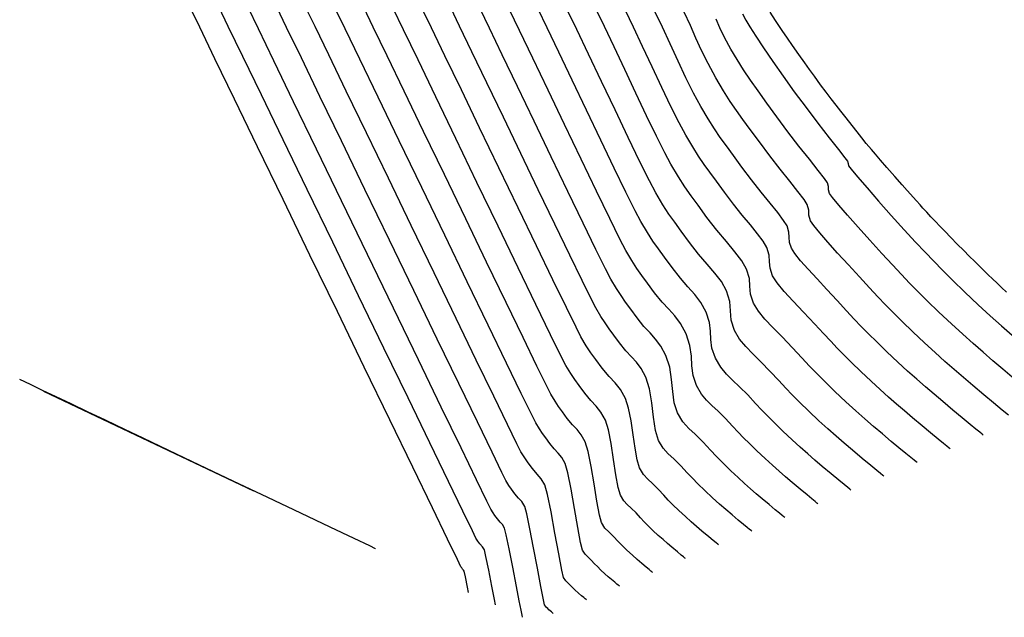
# Model space of a CAD drawing. Units: metres. Extents: x 267212 to 281926, y 8663308 to 8668514.
# Drawn here: x 268788 to 268832, y 8664336 to 8664362 of the extents above; entities that cross this region are included whole.
import ezdxf

# ---------------------------------------------------------------- set-up
doc = ezdxf.new("R2010")
doc.units = ezdxf.units.M
doc.layers.add('02_TIN Mn', color=7, linetype='Continuous', true_color=0x757500)
doc.layers.add('02_TIN My', color=7, linetype='Continuous', true_color=0xad5700)
doc.layers.add('05_PERF', color=7, linetype='Continuous')

# ---------------------------------------------------------------- blocks, each defined once
blk = doc.blocks.new('TIN 023')
at = {"layer": '02_TIN Mn', "linetype": 'Continuous', "lineweight": -3}
for points, elevation in [([(258832.28, 8664346.403), (258831.763, 8664346.842), (258831.32, 8664347.223), (258830.884, 8664347.599), (258830.44, 8664347.987), (258829.974, 8664348.403), (258829.471, 8664348.865), (258828.918, 8664349.389), (258828.398, 8664349.891), (258827.977, 8664350.307), (258827.61, 8664350.682), (258827.251, 8664351.06), (258826.855, 8664351.485), (258826.378, 8664352.003), (258825.842, 8664352.589), (258825.321, 8664353.167), (258824.848, 8664353.701), (258824.456, 8664354.154), (258824.178, 8664354.489), (258824.048, 8664354.67), (258824.002, 8664354.833), (258823.996, 8664354.976), (258823.953, 8664355.142), (258823.823, 8664355.334), (258823.543, 8664355.695), (258823.152, 8664356.188), (258822.69, 8664356.775), (258822.194, 8664357.418), (258821.704, 8664358.078), (258821.262, 8664358.691), (258820.876, 8664359.229), (258820.533, 8664359.716), (258820.223, 8664360.175), (258819.934, 8664360.628), (258819.652, 8664361.098), (258819.372, 8664361.614), (258819.172, 8664362.036), (258819.002, 8664362.429)], 15.5), ([(258830.885, 8664343.91), (258830.836, 8664343.951), (258830.732, 8664344.036), (258830.561, 8664344.176), (258830.305, 8664344.384), (258829.943, 8664344.68), (258829.536, 8664345.019), (258829.085, 8664345.402), (258828.699, 8664345.734), (258828.318, 8664346.062), (258827.931, 8664346.4), (258827.524, 8664346.763), (258827.086, 8664347.166), (258826.604, 8664347.622), (258826.151, 8664348.06), (258825.784, 8664348.423), (258825.463, 8664348.75), (258825.15, 8664349.08), (258824.805, 8664349.451), (258824.389, 8664349.902), (258823.93, 8664350.397), (258823.492, 8664350.866), (258823.097, 8664351.297), (258822.763, 8664351.676), (258822.51, 8664351.99), (258822.358, 8664352.228), (258822.271, 8664352.491), (258822.254, 8664352.721), (258822.238, 8664352.952), (258822.158, 8664353.22), (258822.005, 8664353.472), (258821.745, 8664353.817), (258821.404, 8664354.241), (258821.007, 8664354.73), (258820.58, 8664355.268), (258820.15, 8664355.842), (258819.771, 8664356.362), (258819.46, 8664356.784), (258819.188, 8664357.161), (258818.926, 8664357.544), (258818.646, 8664357.985), (258818.319, 8664358.537), (258817.998, 8664359.131), (258817.658, 8664359.818), (258817.309, 8664360.561), (258816.958, 8664361.325), (258816.614, 8664362.072), (258816.284, 8664362.767)], 14.5), ([(258829.413, 8664343.3), (258829.368, 8664343.337), (258829.272, 8664343.416), (258829.113, 8664343.546), (258828.876, 8664343.738), (258828.541, 8664344.013), (258828.163, 8664344.327), (258827.746, 8664344.682), (258827.388, 8664344.989), (258827.035, 8664345.293), (258826.677, 8664345.607), (258826.3, 8664345.943), (258825.894, 8664346.316), (258825.447, 8664346.739), (258825.027, 8664347.145), (258824.687, 8664347.482), (258824.39, 8664347.784), (258824.1, 8664348.09), (258823.78, 8664348.433), (258823.395, 8664348.851), (258822.892, 8664349.387), (258822.43, 8664349.872), (258822.032, 8664350.305), (258821.719, 8664350.683), (258821.512, 8664351.007), (258821.403, 8664351.339), (258821.381, 8664351.629), (258821.362, 8664351.921), (258821.26, 8664352.26), (258821.096, 8664352.541), (258820.846, 8664352.877), (258820.529, 8664353.267), (258820.165, 8664353.707), (258819.773, 8664354.193), (258819.373, 8664354.724), (258819.017, 8664355.212), (258818.724, 8664355.609), (258818.469, 8664355.963), (258818.223, 8664356.323), (258817.96, 8664356.738), (258817.652, 8664357.257), (258817.357, 8664357.807), (258816.994, 8664358.538), (258816.587, 8664359.388), (258816.159, 8664360.3), (258815.733, 8664361.214), (258815.331, 8664362.07), (258814.977, 8664362.808)], 14), ([(258827.942, 8664342.689), (258827.9, 8664342.724), (258827.812, 8664342.797), (258827.666, 8664342.916), (258827.448, 8664343.093), (258827.139, 8664343.346), (258826.791, 8664343.635), (258826.407, 8664343.962), (258826.012, 8664344.301), (258825.622, 8664344.638), (258825.217, 8664344.996), (258824.779, 8664345.395), (258824.29, 8664345.856), (258823.836, 8664346.296), (258823.478, 8664346.653), (258823.158, 8664346.985), (258822.818, 8664347.348), (258822.4, 8664347.801), (258821.944, 8664348.281), (258821.532, 8664348.7), (258821.176, 8664349.078), (258820.884, 8664349.434), (258820.667, 8664349.786), (258820.535, 8664350.187), (258820.508, 8664350.537), (258820.485, 8664350.89), (258820.362, 8664351.299), (258820.144, 8664351.674), (258819.836, 8664352.077), (258819.46, 8664352.523), (258819.039, 8664353.028), (258818.596, 8664353.605), (258818.204, 8664354.143), (258817.89, 8664354.569), (258817.612, 8664354.964), (258817.325, 8664355.407), (258816.985, 8664355.976), (258816.715, 8664356.482), (258816.347, 8664357.222), (258815.91, 8664358.129), (258815.431, 8664359.137), (258814.939, 8664360.18), (258814.463, 8664361.19), (258814.03, 8664362.103), (258813.669, 8664362.85)], 13.5), ([(258826.471, 8664342.079), (258826.423, 8664342.118), (258826.32, 8664342.203), (258826.146, 8664342.344), (258825.882, 8664342.559), (258825.502, 8664342.874), (258825.068, 8664343.242), (258824.707, 8664343.551), (258824.35, 8664343.86), (258823.98, 8664344.187), (258823.58, 8664344.551), (258823.133, 8664344.973), (258822.718, 8664345.375), (258822.391, 8664345.701), (258822.098, 8664346.005), (258821.788, 8664346.337), (258821.406, 8664346.751), (258820.996, 8664347.174), (258820.634, 8664347.528), (258820.319, 8664347.851), (258820.049, 8664348.184), (258819.822, 8664348.564), (258819.667, 8664349.035), (258819.636, 8664349.445), (258819.609, 8664349.859), (258819.465, 8664350.339), (258819.236, 8664350.744), (258818.946, 8664351.126), (258818.605, 8664351.521), (258818.226, 8664351.963), (258817.819, 8664352.487), (258817.454, 8664352.987), (258817.162, 8664353.385), (258816.903, 8664353.753), (258816.635, 8664354.165), (258816.319, 8664354.696), (258816.037, 8664355.228), (258815.616, 8664356.081), (258815.093, 8664357.163), (258814.511, 8664358.383), (258813.91, 8664359.65), (258813.33, 8664360.872), (258812.812, 8664361.959), (258812.397, 8664362.819)], 13), ([(258823.528, 8664340.857), (258823.489, 8664340.89), (258823.406, 8664340.958), (258823.265, 8664341.073), (258823.051, 8664341.247), (258822.742, 8664341.503), (258822.389, 8664341.801), (258822.097, 8664342.053), (258821.807, 8664342.303), (258821.506, 8664342.569), (258821.182, 8664342.865), (258820.819, 8664343.207), (258820.482, 8664343.533), (258820.217, 8664343.798), (258819.979, 8664344.044), (258819.727, 8664344.314), (258819.417, 8664344.65), (258819.093, 8664344.976), (258818.817, 8664345.227), (258818.575, 8664345.462), (258818.351, 8664345.741), (258818.131, 8664346.122), (258817.98, 8664346.562), (258817.927, 8664346.993), (258817.903, 8664347.433), (258817.84, 8664347.902), (258817.669, 8664348.418), (258817.422, 8664348.879), (258817.167, 8664349.219), (258816.896, 8664349.513), (258816.599, 8664349.832), (258816.265, 8664350.25), (258815.954, 8664350.677), (258815.704, 8664351.016), (258815.483, 8664351.33), (258815.255, 8664351.682), (258814.985, 8664352.135), (258814.723, 8664352.637), (258814.273, 8664353.55), (258813.681, 8664354.772), (258812.995, 8664356.2), (258812.262, 8664357.732), (258811.53, 8664359.264), (258810.845, 8664360.695), (258810.257, 8664361.922), (258809.811, 8664362.842)], 12), ([(258822.057, 8664340.247), (258822.023, 8664340.275), (258821.949, 8664340.336), (258821.824, 8664340.437), (258821.635, 8664340.591), (258821.362, 8664340.817), (258821.05, 8664341.081), (258820.791, 8664341.304), (258820.535, 8664341.525), (258820.27, 8664341.76), (258819.983, 8664342.021), (258819.662, 8664342.324), (258819.301, 8664342.674), (258819.024, 8664342.955), (258818.756, 8664343.239), (258818.423, 8664343.599), (258818.072, 8664343.947), (258817.783, 8664344.212), (258817.529, 8664344.496), (258817.286, 8664344.901), (258817.143, 8664345.342), (258817.072, 8664345.848), (258817.021, 8664346.39), (258816.938, 8664346.936), (258816.772, 8664347.457), (258816.545, 8664347.878), (258816.313, 8664348.19), (258816.065, 8664348.458), (258815.793, 8664348.75), (258815.489, 8664349.132), (258815.203, 8664349.522), (258814.976, 8664349.832), (258814.774, 8664350.119), (258814.565, 8664350.441), (258814.318, 8664350.855), (258814.083, 8664351.307), (258813.659, 8664352.168), (258813.086, 8664353.346), (258812.409, 8664354.752), (258811.668, 8664356.295), (258810.907, 8664357.884), (258810.167, 8664359.428), (258809.492, 8664360.838), (258808.922, 8664362.021), (258808.501, 8664362.888)], 11.5), ([(258820.586, 8664339.636), (258820.556, 8664339.661), (258820.492, 8664339.714), (258820.384, 8664339.802), (258820.219, 8664339.936), (258819.982, 8664340.132), (258819.711, 8664340.361), (258819.431, 8664340.602), (258819.15, 8664340.846), (258818.848, 8664341.118), (258818.505, 8664341.441), (258818.192, 8664341.745), (258817.951, 8664341.989), (258817.718, 8664342.236), (258817.428, 8664342.549), (258817.124, 8664342.851), (258816.872, 8664343.081), (258816.652, 8664343.328), (258816.441, 8664343.679), (258816.305, 8664344.122), (258816.217, 8664344.704), (258816.139, 8664345.346), (258816.037, 8664345.97), (258815.874, 8664346.496), (258815.669, 8664346.878), (258815.458, 8664347.16), (258815.234, 8664347.403), (258814.988, 8664347.668), (258814.712, 8664348.014), (258814.453, 8664348.367), (258814.247, 8664348.648), (258814.064, 8664348.908), (258813.875, 8664349.199), (258813.652, 8664349.574), (258813.44, 8664349.983), (258813.041, 8664350.793), (258812.49, 8664351.925), (258811.827, 8664353.298), (258811.089, 8664354.832), (258810.313, 8664356.447), (258809.538, 8664358.063), (258808.8, 8664359.599), (258808.139, 8664360.976), (258807.591, 8664362.112), (258807.194, 8664362.929)], 11), ([(258819.115, 8664339.026), (258819.08, 8664339.054), (258819.005, 8664339.115), (258818.875, 8664339.221), (258818.672, 8664339.388), (258818.372, 8664339.641), (258818.134, 8664339.846), (258817.896, 8664340.053), (258817.639, 8664340.284), (258817.348, 8664340.558), (258817.082, 8664340.816), (258816.877, 8664341.023), (258816.679, 8664341.232), (258816.434, 8664341.498), (258816.175, 8664341.755), (258815.962, 8664341.95), (258815.775, 8664342.16), (258815.596, 8664342.458), (258815.487, 8664342.81), (258815.395, 8664343.324), (258815.31, 8664343.928), (258815.219, 8664344.547), (258815.112, 8664345.108), (258814.976, 8664345.536), (258814.746, 8664345.947), (258814.505, 8664346.241), (258814.24, 8664346.521), (258813.935, 8664346.896), (258813.654, 8664347.279), (258813.435, 8664347.58), (258813.229, 8664347.887), (258812.985, 8664348.294), (258812.77, 8664348.713), (258812.34, 8664349.586), (258811.74, 8664350.823), (258811.011, 8664352.332), (258810.196, 8664354.023), (258809.339, 8664355.805), (258808.482, 8664357.588), (258807.668, 8664359.281), (258806.94, 8664360.793), (258806.341, 8664362.034), (258805.915, 8664362.914)], 10.5), ([(258816.172, 8664337.804), (258816.15, 8664337.823), (258816.102, 8664337.862), (258816.018, 8664337.93), (258815.887, 8664338.038), (258815.694, 8664338.201), (258815.49, 8664338.376), (258815.279, 8664338.563), (258815.034, 8664338.791), (258814.816, 8664339.004), (258814.647, 8664339.179), (258814.445, 8664339.397), (258814.23, 8664339.607), (258814.059, 8664339.775), (258813.905, 8664340.016), (258813.814, 8664340.356), (258813.7, 8664340.974), (258813.573, 8664341.739), (258813.438, 8664342.522), (258813.305, 8664343.19), (258813.181, 8664343.615), (258813.004, 8664343.931), (258812.819, 8664344.156), (258812.615, 8664344.372), (258812.381, 8664344.659), (258812.165, 8664344.954), (258811.997, 8664345.184), (258811.839, 8664345.421), (258811.651, 8664345.733), (258811.456, 8664346.118), (258811.03, 8664346.987), (258810.417, 8664348.251), (258809.656, 8664349.822), (258808.792, 8664351.613), (258807.864, 8664353.537), (258806.916, 8664355.505), (258805.989, 8664357.429), (258805.124, 8664359.222), (258804.365, 8664360.797), (258803.752, 8664362.065), (258803.328, 8664362.939)], 9.5), ([(258814.701, 8664337.194), (258814.685, 8664337.207), (258814.65, 8664337.236), (258814.589, 8664337.285), (258814.494, 8664337.363), (258814.354, 8664337.481), (258814.207, 8664337.608), (258814.054, 8664337.743), (258813.877, 8664337.908), (258813.719, 8664338.062), (258813.597, 8664338.189), (258813.451, 8664338.347), (258813.295, 8664338.498), (258813.172, 8664338.62), (258813.06, 8664338.795), (258812.977, 8664339.129), (258812.853, 8664339.799), (258812.704, 8664340.645), (258812.548, 8664341.509), (258812.402, 8664342.231), (258812.283, 8664342.654), (258812.133, 8664342.922), (258811.976, 8664343.114), (258811.803, 8664343.297), (258811.604, 8664343.541), (258811.421, 8664343.791), (258811.278, 8664343.987), (258811.144, 8664344.187), (258810.984, 8664344.452), (258810.787, 8664344.846), (258810.336, 8664345.768), (258809.679, 8664347.121), (258808.861, 8664348.811), (258807.929, 8664350.742), (258806.928, 8664352.817), (258805.904, 8664354.94), (258804.902, 8664357.016), (258803.97, 8664358.949), (258803.153, 8664360.642), (258802.496, 8664362), (258802.046, 8664362.927)], 9), ([(258813.23, 8664336.583), (258813.216, 8664336.594), (258813.181, 8664336.623), (258813.113, 8664336.679), (258813.015, 8664336.761), (258812.884, 8664336.875), (258812.72, 8664337.025), (258812.584, 8664337.159), (258812.456, 8664337.296), (258812.32, 8664337.427), (258812.214, 8664337.573), (258812.14, 8664337.903), (258812.005, 8664338.624), (258811.835, 8664339.551), (258811.658, 8664340.496), (258811.499, 8664341.272), (258811.385, 8664341.693), (258811.22, 8664341.971), (258811.04, 8664342.169), (258810.827, 8664342.422), (258810.635, 8664342.684), (258810.487, 8664342.896), (258810.318, 8664343.172), (258810.141, 8664343.524), (258809.725, 8664344.378), (258809.108, 8664345.648), (258808.332, 8664347.253), (258807.435, 8664349.108), (258806.458, 8664351.13), (258805.441, 8664353.236), (258804.424, 8664355.343), (258803.448, 8664357.366), (258802.551, 8664359.224), (258801.774, 8664360.831), (258801.158, 8664362.106), (258800.741, 8664362.965)], 8.5), ([(258811.758, 8664335.973), (258811.755, 8664335.975), (258811.74, 8664335.988), (258811.708, 8664336.014), (258811.676, 8664336.041), (258811.623, 8664336.088), (258811.563, 8664336.142), (258811.512, 8664336.194), (258811.462, 8664336.246), (258811.413, 8664336.298), (258811.369, 8664336.352), (258811.324, 8664336.587), (258811.212, 8664337.181), (258811.058, 8664337.997), (258810.885, 8664338.897), (258810.717, 8664339.744), (258810.576, 8664340.402), (258810.488, 8664340.733), (258810.358, 8664340.95), (258810.217, 8664341.105), (258810.05, 8664341.304), (258809.9, 8664341.509), (258809.783, 8664341.675), (258809.651, 8664341.891), (258809.473, 8664342.25), (258809.035, 8664343.148), (258808.381, 8664344.497), (258807.554, 8664346.206), (258806.597, 8664348.185), (258805.554, 8664350.344), (258804.467, 8664352.594), (258803.38, 8664354.844), (258802.336, 8664357.005), (258801.379, 8664358.986), (258800.552, 8664360.698), (258799.897, 8664362.051), (258799.459, 8664362.955)], 8), ([(258809.186, 8664336.356), (258809.186, 8664336.356), (258809.186, 8664336.356), (258809.186, 8664336.356), (258809.14, 8664336.599), (258809.028, 8664337.185), (258808.89, 8664337.894), (258808.765, 8664338.509), (258808.692, 8664338.812), (258808.603, 8664338.945), (258808.496, 8664339.067), (258808.402, 8664339.196), (258808.317, 8664339.331), (258808.159, 8664339.654), (258807.737, 8664340.524), (258807.092, 8664341.855), (258806.265, 8664343.563), (258805.296, 8664345.566), (258804.226, 8664347.778), (258803.095, 8664350.117), (258801.944, 8664352.498), (258800.812, 8664354.838), (258799.741, 8664357.052), (258798.771, 8664359.057), (258797.943, 8664360.77), (258797.297, 8664362.105), (258796.873, 8664362.98)], 7), ([(258807.984, 8664336.909), (258807.984, 8664336.909), (258807.984, 8664336.909), (258807.984, 8664336.909), (258807.937, 8664337.149), (258807.847, 8664337.599), (258807.794, 8664337.851), (258807.758, 8664337.901), (258807.719, 8664337.949), (258807.684, 8664337.999), (258807.651, 8664338.05), (258807.493, 8664338.374), (258807.055, 8664339.28), (258806.378, 8664340.679), (258805.506, 8664342.481), (258804.482, 8664344.596), (258803.35, 8664346.935), (258802.153, 8664349.409), (258800.934, 8664351.928), (258799.737, 8664354.402), (258798.604, 8664356.743), (258797.58, 8664358.86), (258796.706, 8664360.664), (258796.028, 8664362.067), (258795.587, 8664362.977)], 6.5), ([(258831.925, 8664350.28), (258831.705, 8664350.481), (258831.485, 8664350.689), (258831.313, 8664350.856), (258831.096, 8664351.068), (258830.904, 8664351.253), (258830.716, 8664351.433), (258830.511, 8664351.633), (258830.265, 8664351.876), (258830.018, 8664352.126), (258829.732, 8664352.417), (258829.443, 8664352.714), (258829.18, 8664352.985), (258828.977, 8664353.195), (258828.746, 8664353.435), (258828.561, 8664353.63), (258828.374, 8664353.831), (258828.206, 8664354.015), (258828.075, 8664354.164), (258827.921, 8664354.337), (258827.772, 8664354.502), (258827.654, 8664354.632), (258827.506, 8664354.798), (258827.284, 8664355.049), (258826.953, 8664355.427), (258826.603, 8664355.828), (258826.323, 8664356.15), (258826.093, 8664356.416), (258825.911, 8664356.628), (258825.686, 8664356.898), (258825.484, 8664357.147), (258825.281, 8664357.404), (258825.056, 8664357.693), (258824.787, 8664358.038), (258824.559, 8664358.329), (258824.344, 8664358.605), (258824.129, 8664358.882), (258823.903, 8664359.178), (258823.653, 8664359.51), (258823.374, 8664359.885), (258823.16, 8664360.18), (258822.948, 8664360.477), (258822.678, 8664360.859), (258822.402, 8664361.254), (258822.173, 8664361.585), (258821.941, 8664361.928), (258821.65, 8664362.361), (258821.403, 8664362.731)], 16), ([(258820.171, 8664362.656), (258820.319, 8664362.379), (258820.496, 8664362.09), (258820.768, 8664361.671), (258821.118, 8664361.146), (258821.532, 8664360.542), (258821.991, 8664359.883), (258822.481, 8664359.197), (258823.002, 8664358.491), (258823.534, 8664357.791), (258824.031, 8664357.151), (258824.448, 8664356.621), (258824.736, 8664356.254), (258824.851, 8664356.102), (258824.872, 8664355.996), (258824.893, 8664355.892), (258825.007, 8664355.748), (258825.296, 8664355.405), (258825.718, 8664354.914), (258826.232, 8664354.324), (258826.797, 8664353.687), (258827.373, 8664353.053), (258827.88, 8664352.503), (258828.301, 8664352.05), (258828.683, 8664351.648), (258829.074, 8664351.249), (258829.522, 8664350.806), (258830.075, 8664350.272), (258830.663, 8664349.715), (258831.198, 8664349.223), (258831.694, 8664348.78), (258832.167, 8664348.367)], 16), ([(258803.855, 8664338.857), (258803.855, 8664338.857), (258803.855, 8664338.857), (258803.855, 8664338.857), (258803.598, 8664338.979), (258802.893, 8664339.314), (258801.837, 8664339.816), (258800.525, 8664340.44), (258799.054, 8664341.14), (258797.521, 8664341.869), (258796.022, 8664342.582), (258794.654, 8664343.232), (258793.513, 8664343.775), (258792.696, 8664344.163), (258791.837, 8664344.572), (258791.042, 8664344.95), (258790.31, 8664345.298), (258789.642, 8664345.616), (258789.037, 8664345.903), (258788.496, 8664346.16), (258788.019, 8664346.387)], 6.5), ([(258789.082, 8664345.875), (258798.42, 8664341.434)], 7)]:
    blk.add_lwpolyline(points, dxfattribs=dict(at, elevation=elevation))
at = {"layer": '02_TIN My', "linetype": 'Continuous', "lineweight": -3}
for points, elevation in [([(258832.008, 8664344.806), (258831.734, 8664345.029), (258831.345, 8664345.347), (258830.908, 8664345.711), (258830.424, 8664346.122), (258830.01, 8664346.478), (258829.601, 8664346.83), (258829.185, 8664347.193), (258828.749, 8664347.583), (258828.279, 8664348.016), (258827.761, 8664348.506), (258827.275, 8664348.976), (258826.881, 8664349.365), (258826.537, 8664349.716), (258826.2, 8664350.07), (258825.83, 8664350.468), (258825.384, 8664350.952), (258824.886, 8664351.493), (258824.407, 8664352.017), (258823.973, 8664352.499), (258823.61, 8664352.915), (258823.344, 8664353.24), (258823.203, 8664353.449), (258823.131, 8664353.701), (258823.122, 8664353.924), (258823.056, 8664354.181), (258822.914, 8664354.403), (258822.644, 8664354.756), (258822.278, 8664355.215), (258821.848, 8664355.752), (258821.387, 8664356.343), (258820.927, 8664356.96), (258820.525, 8664357.512), (258820.195, 8664357.959), (258819.907, 8664358.358), (258819.63, 8664358.764), (258819.333, 8664359.233), (258818.986, 8664359.818), (258818.642, 8664360.447), (258818.359, 8664361.027), (258818.108, 8664361.585), (258817.86, 8664362.145), (258817.588, 8664362.734)], 15), ([(258825, 8664341.468), (258824.956, 8664341.504), (258824.863, 8664341.581), (258824.706, 8664341.708), (258824.466, 8664341.903), (258824.122, 8664342.188), (258823.728, 8664342.522), (258823.402, 8664342.802), (258823.079, 8664343.082), (258822.743, 8664343.378), (258822.381, 8664343.708), (258821.976, 8664344.09), (258821.6, 8664344.454), (258821.304, 8664344.75), (258821.039, 8664345.024), (258820.757, 8664345.325), (258820.412, 8664345.7), (258820.048, 8664346.068), (258819.737, 8664346.356), (258819.463, 8664346.625), (258819.214, 8664346.934), (258818.977, 8664347.343), (258818.818, 8664347.783), (258818.769, 8664348.169), (258818.758, 8664348.539), (258818.714, 8664348.929), (258818.567, 8664349.378), (258818.328, 8664349.814), (258818.055, 8664350.176), (258817.75, 8664350.519), (258817.412, 8664350.898), (258817.042, 8664351.369), (258816.704, 8664351.832), (258816.433, 8664352.201), (258816.193, 8664352.542), (258815.945, 8664352.924), (258815.652, 8664353.416), (258815.398, 8664353.898), (258814.991, 8664354.72), (258814.469, 8664355.796), (258813.872, 8664357.042), (258813.236, 8664358.374), (258812.601, 8664359.707), (258812.006, 8664360.956), (258811.488, 8664362.037), (258811.087, 8664362.866)], 12.5), ([(258817.643, 8664338.415), (258817.615, 8664338.438), (258817.553, 8664338.489), (258817.447, 8664338.575), (258817.279, 8664338.713), (258817.033, 8664338.921), (258816.837, 8664339.089), (258816.641, 8664339.26), (258816.431, 8664339.449), (258816.191, 8664339.674), (258815.972, 8664339.887), (258815.804, 8664340.057), (258815.641, 8664340.229), (258815.44, 8664340.448), (258815.227, 8664340.659), (258815.051, 8664340.819), (258814.898, 8664340.992), (258814.75, 8664341.237), (258814.65, 8664341.583), (258814.548, 8664342.149), (258814.441, 8664342.834), (258814.329, 8664343.534), (258814.208, 8664344.149), (258814.078, 8664344.575), (258813.875, 8664344.939), (258813.662, 8664345.198), (258813.427, 8664345.446), (258813.158, 8664345.777), (258812.909, 8664346.117), (258812.716, 8664346.382), (258812.534, 8664346.654), (258812.318, 8664347.013), (258812.099, 8664347.443), (258811.64, 8664348.379), (258810.989, 8664349.72), (258810.194, 8664351.365), (258809.303, 8664353.213), (258808.364, 8664355.163), (258807.426, 8664357.113), (258806.535, 8664358.963), (258805.741, 8664360.611), (258805.092, 8664361.957), (258804.635, 8664362.899)], 10), ([(258810.389, 8664335.802), (258810.37, 8664335.897), (258810.326, 8664336.122), (258810.247, 8664336.534), (258810.124, 8664337.178), (258809.958, 8664338.041), (258809.799, 8664338.848), (258809.669, 8664339.468), (258809.59, 8664339.772), (258809.496, 8664339.93), (258809.394, 8664340.042), (258809.273, 8664340.186), (258809.164, 8664340.334), (258809.08, 8664340.454), (258808.984, 8664340.611), (258808.805, 8664340.975), (258808.346, 8664341.919), (258807.655, 8664343.345), (258806.777, 8664345.159), (258805.76, 8664347.262), (258804.65, 8664349.558), (258803.493, 8664351.952), (258802.336, 8664354.346), (258801.225, 8664356.644), (258800.207, 8664358.749), (258799.329, 8664360.565), (258798.637, 8664361.996), (258798.177, 8664362.945)], 7.5), ([(258792.986, 8664344.011), (258790.144, 8664345.363)], 7.5)]:
    blk.add_lwpolyline(points, dxfattribs=dict(at, elevation=elevation))

msp = doc.modelspace()

# ---------------------------------------------------------------- block references
at = {"layer": '05_PERF'}
msp.add_blockref('TIN 023', (9999.953, 0.006), dxfattribs=at)

doc.saveas('drawing.dxf')
